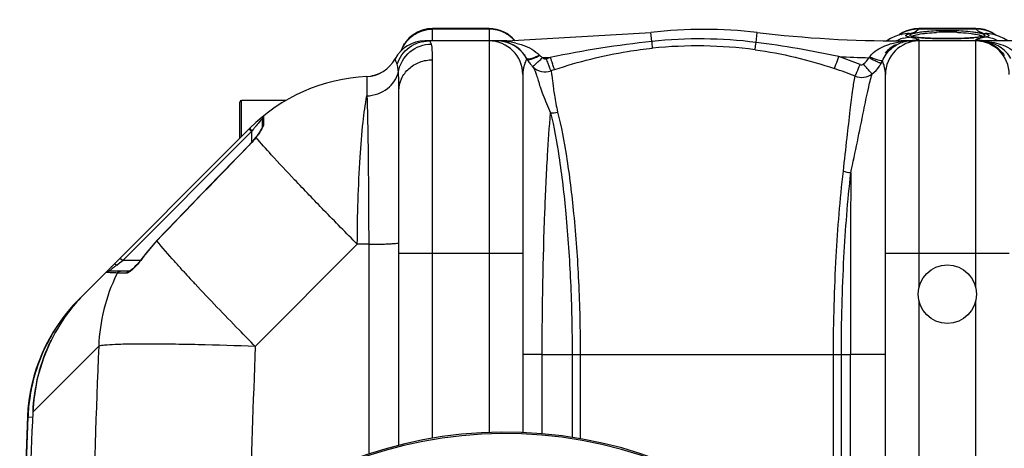
# Model space of a CAD drawing. Units: millimetres. Extents: x -1884 to 3512, y -558 to 3181.
# Drawn here: x -1058 to -502, y 635 to 877 of the extents above; entities that cross this region are included whole.
import ezdxf

# ---------------------------------------------------------------- set-up
doc = ezdxf.new("R2010")
doc.units = ezdxf.units.MM
doc.header["$LTSCALE"] = 46.255
doc.header["$PDMODE"] = 3
doc.header["$PDSIZE"] = 0.3125
doc.layers.get('0').update_dxf_attribs({"linetype": 'CONTINUOUS'})
doc.layers.get('Defpoints').update_dxf_attribs({"linetype": 'CONTINUOUS'})
doc.layers.add('02___PRT_ALL_AXES', color=7, linetype='CONTINUOUS')
doc.layers.add('RUNDUNGEN', color=7, linetype='CONTINUOUS')
doc.layers.add('AM_5', color=3, linetype='CONTINUOUS', lineweight=25)
doc.styles.get("Standard").update_dxf_attribs({"font": 'txt', "width": 0.7})
doc.dimstyles.new('AM_DIN$0', dxfattribs={"dimtxt": 3.5, "dimasz": 2.5, "dimexe": 1, "dimexo": 1, "dimgap": 1.5, "dimtad": 1, "dimdsep": 46, "dimtxsty": 'STANDARD', "dimcen": 0, "dimclrd": 256, "dimclre": 256, "dimclrt": 2, "dimadec": 0, "dimazin": 2, "dimtp": 0.1, "dimtm": 0.1, "dimtfac": 0.71, "dimtdec": 3, "dimtmove": 0, "dimatfit": 3, "dimfxl": 1, "dimlwd": -1, "dimlwe": -1, "dimarcsym": 0})

# ---------------------------------------------------------------- blocks, each defined once
blk = doc.blocks.new('*D15')
at = {"layer": 'AM_5', "ltscale": 10, "transparency": 16777216}
for p, q in [((1001.72, 876.82), (2272.29, 876.82)), ((2271.29, 846.82), (2271.29, -201.16)), ((-550.09, -231.16), (2272.29, -231.16))]:
    blk.add_line(p, q, dxfattribs=at)
for points in [[(2266.29, 846.82), (2276.29, 846.82), (2271.29, 876.82)], [(2266.29, -201.16), (2276.29, -201.16), (2271.29, -231.16)]]:
    blk.add_solid(points, dxfattribs=at)
at = {"layer": 'Defpoints', "color": 0, "ltscale": 10, "transparency": 16777216}
for p in [(1000.72, 876.82), (-551.09, -231.16), (2271.29, -231.16)]:
    blk.add_point(p, dxfattribs=at)
at = {"layer": 'AM_5', "color": 2, "ltscale": 10, "transparency": 16777216, "insert": (2238.79, 322.83), "char_height": 35, "attachment_point": 5, "rotation": 90}
blk.add_mtext('1130', dxfattribs=at)

msp = doc.modelspace()

# ---------------------------------------------------------------- linework, layer by layer
at = {"color": 9, "linetype": 'Continuous'}
for p, q in [((-824.781, 864.823), (-824.781, 871.823)), ((-792.781, 871.461), (-824.781, 871.461)), ((-792.781, 871.823), (-792.781, 744.823)), ((-700.745, 864.526), (-701.334, 869.57)), ((-641.88, 863.981), (-641.227, 869.57)), ((-517.467, 871.461), (-550.094, 871.461)), ((-782.718, 864.496), (-782.718, 864.823)), ((-559.843, 864.451), (-559.843, 864.823)), ((-549.781, 725.854), (-549.781, 864.823)), ((-517.781, 864.823), (-517.781, 725.854)), ((-824.78, 640.446), (-824.781, 854.209)), ((-861.914, 843.497), (-861.925, 836.726)), ((-861.915, 844.719), (-861.914, 843.497)), ((-861.925, 836.726), (-861.915, 833.8)), ((-921.133, 820.893), (-921.102, 820.927)), ((-920.362, 822.48), (-920.363, 819.094)), ((-920.363, 819.094), (-920.362, 817.556)), ((-999.955, 740.82), (-927.102, 813.673)), ((-928.517, 815.087), (-927.102, 813.673)), ((-927.102, 813.673), (-926.767, 814.119)), ((-927.102, 813.673), (-927.102, 807.551)), ((-928.442, 805.894), (-928.535, 805.986)), ((-980.643, 751.928), (-980.755, 752.036)), ((-867.328, 749.973), (-924.992, 692.309)), ((-860.904, 749.973), (-867.328, 749.973)), ((-860.904, 749.973), (-860.906, 631.525)), ((-1001.79, 739.444), (-1000.44, 740.456)), ((-1001.369, 742.234), (-999.955, 740.82)), ((-1000.44, 740.456), (-999.955, 740.82)), ((-990.013, 740.82), (-999.955, 740.82)), ((-989.008, 741.898), (-989.135, 741.989)), ((-773.781, 744.823), (-843.781, 744.823)), ((-792.781, 744.823), (-792.781, 643.706)), ((-498.781, 744.823), (-568.781, 744.823)), ((-1003.35, 738.274), (-1001.79, 739.444)), ((-1002.631, 733.734), (-1002.977, 733.735)), ((-997.712, 733.735), (-1002.631, 733.734)), ((-1029.396, 713.808), (-1029.116, 713.566)), ((-549.781, 476.047), (-549.781, 717.792)), ((-517.781, 717.792), (-517.781, 75.854)), ((-1013.5, 692.458), (-1045.138, 660.829)), ((-762.794, 687.823), (-773.781, 687.823)), ((-762.794, 642.98), (-762.794, 687.823)), ((-762.794, 687.823), (-745.904, 687.823)), ((-745.904, 687.823), (-745.905, 640.955)), ((-745.904, 687.823), (-593.683, 687.823)), ((-741.32, 687.823), (-741.32, 640.2)), ((-598.135, 559.812), (-598.135, 687.812)), ((-593.682, 554.603), (-593.683, 687.819)), ((-593.683, 687.819), (-588.599, 687.812)), ((-568.781, 687.823), (-588.599, 687.823)), ((-588.599, 548.266), (-588.599, 687.812)), ((-1045.138, 660.829), (-1050.835, 655.123)), ((-1053.864, 652.109), (-1053.865, 652.108)), ((-1053.5, 652.457), (-1053.864, 652.109)), ((-1053.5, 652.457), (-1050.901, 652.357)), ((-1050.835, 655.123), (-1050.841, 655.123))]:
    msp.add_line(p, q, dxfattribs=at)
at = {"color": 7, "linetype": 'Continuous'}
for p, q in [((-792.781, 871.823), (-824.781, 871.823)), ((-782.718, 864.823), (-701.334, 869.57)), ((-560, 868.468), (-561.313, 868.09)), ((-560.74, 868.473), (-561.193, 868.125)), ((-560.075, 868.448), (-560, 868.468)), ((-549.943, 871.823), (-552.531, 871.646)), ((-517.598, 871.823), (-549.963, 871.823)), ((-515.081, 871.653), (-517.619, 871.823)), ((-508.689, 869.603), (-510.667, 870.511)), ((-506.884, 868.516), (-508.689, 869.603)), ((-507.488, 868.449), (-507.59, 868.477)), ((-507.488, 868.449), (-507.553, 868.466)), ((-506.369, 868.124), (-506.884, 868.516)), ((-782.718, 864.823), (-829.248, 864.823)), ((-565.877, 866.189), (-568.005, 864.823)), ((-563.505, 867.31), (-565.877, 866.189)), ((-561.313, 868.09), (-563.505, 867.31)), ((-554.138, 864.823), (-559.843, 864.823)), ((-483.954, 864.823), (-554.138, 864.823)), ((-553.581, 867.357), (-553.763, 867.414)), ((-552.981, 867.207), (-553.581, 867.357)), ((-552.17, 867.054), (-552.981, 867.207)), ((-548.551, 866.642), (-549.953, 866.769)), ((-546.955, 866.528), (-548.551, 866.642)), ((-541.087, 866.276), (-543.213, 866.344)), ((-533.781, 866.183), (-536.413, 866.194)), ((-531.87, 866.189), (-533.781, 866.183)), ((-525.929, 866.292), (-527.816, 866.244)), ((-524.153, 866.352), (-525.929, 866.292)), ((-518.306, 866.702), (-519.568, 866.599)), ((-515.354, 867.06), (-516.196, 866.934)), ((-855.658, 846.086), (-856.669, 845.709)), ((-854.763, 846.474), (-855.658, 846.086)), ((-859.346, 845.02), (-859.679, 844.967)), ((-773.781, 845.823), (-773.781, 643.667)), ((-568.781, 518.523), (-568.781, 845.823)), ((-843.781, 636.468), (-843.781, 836.889)), ((-907.594, 831.273), (-932.781, 831.273)), ((-921.102, 820.927), (-921.102, 816.098)), ((-928.069, 815.534), (-1021.603, 722.001)), ((-924.21, 811.125), (-924.839, 810.288)), ((-980.755, 752.036), (-989.135, 741.989)), ((-996.041, 734.82), (-1007.597, 734.82)), ((-1024.642, 718.961), (-1024.65, 718.954)), ((-1024.615, 718.988), (-1021.603, 722))]:
    msp.add_line(p, q, dxfattribs=at)
for points in [[(-556.954, 870.487), (-558.935, 869.57), (-560.74, 868.473)], [(-559.875, 868.498), (-559.785, 868.532), (-559.911, 868.494), (-560.075, 868.448)], [(-552.531, 871.646), (-554.813, 871.19), (-556.954, 870.487)], [(-510.667, 870.511), (-512.805, 871.205), (-515.081, 871.653)], [(-504.265, 867.394), (-506.459, 868.155), (-507.553, 868.466)], [(-549.953, 866.769), (-551.163, 866.907), (-552.17, 867.054)], [(-543.213, 866.344), (-545.174, 866.429), (-546.955, 866.528)], [(-536.413, 866.194), (-538.813, 866.226), (-541.087, 866.276)], [(-527.816, 866.244), (-529.801, 866.21), (-531.87, 866.189)], [(-519.568, 866.599), (-520.966, 866.506), (-522.496, 866.423), (-524.153, 866.352)], [(-516.196, 866.934), (-517.181, 866.814), (-518.306, 866.702)], [(-513.459, 867.555), (-513.483, 867.542), (-513.703, 867.447), (-514.107, 867.321), (-514.654, 867.191), (-515.354, 867.06)], [(-499.536, 864.823), (-501.883, 866.296), (-504.265, 867.394)], [(-852.934, 847.453), (-853.274, 847.249), (-853.975, 846.863), (-854.763, 846.474)], [(-856.669, 845.709), (-857.807, 845.362), (-858.85, 845.117)], [(-922.604, 813.402), (-923.084, 812.694), (-923.621, 811.931), (-924.21, 811.125)], [(-921.843, 814.616), (-922.191, 814.043), (-922.604, 813.402)], [(-921.104, 816.153), (-921.116, 816.11), (-921.195, 815.885), (-921.347, 815.539), (-921.562, 815.116), (-921.843, 814.616)], [(-924.839, 810.288), (-926.371, 808.377), (-927.834, 806.724), (-928.535, 805.986)], [(-928.535, 805.986), (-935.432, 798.897), (-945.559, 788.469), (-955.469, 778.241), (-965.162, 768.215), (-974.638, 758.391), (-980.755, 752.036)], [(-989.135, 741.989), (-990.167, 740.616), (-991.098, 739.467)], [(-991.098, 739.467), (-991.991, 738.437), (-992.83, 737.535), (-993.605, 736.759), (-994.306, 736.113), (-994.926, 735.595), (-995.462, 735.2), (-995.874, 734.945), (-996.007, 734.877)], [(-1040.499, 695.684), (-1044.788, 685.71), (-1048.241, 674.211), (-1050.291, 662.38), (-1050.84, 655.123)]]:
    msp.add_lwpolyline(points, dxfattribs=at)
msp.add_circle((-533.781, 721.823), 16.5, dxfattribs=at)
for centre, radius, start, end in [((-824.781, 852.823), 19, 90, 160.35285), ((-792.781, 852.823), 19, 39.30322, 90), ((-671.281, 612.823), 258.5, 83.32357, 96.67643), ((-559.843, 1564.823), 700, 263.323575, 270.000001), ((-829.247, 845.823), 19, 90.00212, 151.93861), ((-829.248, 845.823), 19, 90, 151.93761), ((-792.781, 845.823), 19, 0, 90), ((-788.248, 845.823), 19, 27.76488, 89.99872), ((-788.247, 845.823), 19, 87.07006, 90), ((-788.247, 845.823), 19, 27.76563, 81.16581), ((-549.781, 845.823), 19, 90, 180), ((-554.182, 847.805), 17.015, 100.01623, 103.30519), ((-554.154, 847.628), 17.194, 93.35416, 100.0032), ((-554.137, 847.353), 17.47, 90.00059, 93.35669), ((-517.781, 845.823), 19, 0, 90), ((-554.314, 845.823), 19, 117.25618, 140.26495), ((-862.781, 863.699), 19, 272.61116, 331.93761), ((-754.859, 863.77), 18.906, 209.78526, 216.83197), ((-754.731, 863.865), 19.066, 216.82982, 220.98068), ((-754.727, 863.867), 19.07, 220.97769, 225.56668), ((-761.079, 857.388), 9.996, 225.56361, 289.01126), ((-857.359, 744.823), 100, 92.61116, 134.9996), ((-919.102, 820.927), 2, 129.05244, 180), ((-940.752, 674.793), 90.551, 135.51345, 136.00506), ((-939.288, 673.357), 92.602, 134.99899, 135.51463), ((-953.939, 648.243), 100, 135, 177.56458), ((-950.88, 651.299), 100.002, 135.00866, 142.13949), ((-953.495, 648.54), 100.104, 135.29994, 136.05687), ((-953.548, 648.592), 100.03, 135.00146, 135.29991), ((-950.435, 650.995), 100.54, 142.15839, 153.60933), ((-953.451, 648.524), 100.148, 139.9805, 144.10737), ((-953.771, 648.788), 99.733, 139.31235, 139.97833), ((-953.605, 648.639), 99.956, 138.21028, 139.30973), ((-953.509, 648.553), 100.085, 136.05674, 138.21016), ((-953.473, 648.535), 100.124, 144.10516, 148.90844), ((-953.588, 648.617), 99.983, 148.91452, 153.74056), ((-952.88, 648.4), 100.714, 153.80798, 172.93895), ((-950.864, 651.242), 100.046, 153.62662, 177.77674), ((-953.364, 648.578), 100.212, 173.00582, 176.13992), ((5572.053, 396.823), 6627.929, 177.7665328, 179.2391252), ((-953.706, 648.602), 99.869, 176.14046, 177.78736), ((-783.781, 396.823), 247.056, 195, 165)]:
    msp.add_arc(centre, radius, start, end, dxfattribs=at)
at = {"color": 9, "linetype": 'Continuous'}
for centre, radius, start, end in [((-792.727, 852.384), 19.067, 56.01329, 63.28103), ((-550.504, 852.886), 18.559, 111.80196, 123.28236), ((-556.004, 853.184), 15.795, 86.8808, 104.65134), ((-550.447, 852.693), 18.759, 103.35374, 111.74438), ((-550.377, 852.427), 19.034, 89.14907, 103.37506), ((-533.848, 745.572), 124.236, 89.9691, 92.76787), ((-533.779, 741.638), 128.17, 88.84332, 90.0007), ((-533.672, 745.997), 123.809, 87.59107, 88.85231), ((-517.18, 852.484), 18.979, 79.5675, 90.86723), ((-517.189, 852.408), 19.055, 75.7576, 79.58232), ((-505.374, 896.072), 28.016, 254.1506, 255.43894), ((-517.102, 852.729), 18.723, 68.24888, 75.77221), ((-511.558, 853.185), 15.795, 75.31306, 93.11744), ((-517.057, 852.888), 18.559, 56.71584, 68.19681), ((-788.24, 817.878), 46.945, 84.8988, 90.00896), ((-788.139, 819.093), 45.726, 83.19103, 84.88904), ((-788.4, 816.446), 48.386, 81.62875, 83.25538), ((-792.633, 852.53), 18.893, 54.3175, 56.00414), ((-792.719, 852.425), 19.028, 40.80633, 54.29157), ((-787.682, 821.215), 43.562, 76.68931, 81.65018), ((-634.775, 254.431), 613.652, 96.171434, 101.608356), ((-673.643, 612.573), 253.407, 82.79933, 96.13952), ((-712.841, 308.745), 559.753, 77.86461, 82.71691), ((-554.167, 849.861), 17.158, 115.71455, 118.87923), ((-554.289, 850.115), 16.876, 104.23053, 115.71416), ((-554.261, 822.344), 42.475, 93.76624, 97.55233), ((-554.216, 847.942), 16.875, 103.29663, 107.90721), ((-554.164, 820.998), 43.824, 91.88977, 93.77723), ((-554.138, 820.199), 44.624, 89.99972, 91.88935), ((-568.941, 792.69), 75.535, 78.47407, 79.47599), ((-549.731, 846.118), 19.259, 101.24668, 103.15626), ((-566.218, 806.192), 61.762, 78.28754, 78.44632), ((-564.037, 816.592), 51.135, 77.30499, 78.3146), ((-549.764, 846.324), 19.05, 90.04902, 101.26867), ((-543.227, 934.398), 67.971, 264.09343, 265.5994), ((-541.448, 956.399), 90.044, 265.54504, 265.89374), ((-540.135, 975.063), 108.753, 265.90784, 266.70494), ((-538.842, 996.969), 130.698, 266.69067, 267.02471), ((-537.992, 1013.35), 147.101, 267.02536, 267.37943), ((-536.673, 1042.803), 176.583, 267.38884, 268.06102), ((-535.595, 1073.46), 207.26, 268.04998, 268.32445), ((-535.041, 1092.354), 226.162, 268.32421, 268.58901), ((-534.595, 1110.405), 244.218, 268.58858, 268.82816), ((-534.05, 1138.285), 272.103, 268.8336, 269.45236), ((-533.791, 1162.715), 296.535, 269.44739, 270.00202), ((-533.78, 1166.403), 300.223, 269.99987, 270.22568), ((-533.591, 1141.597), 275.416, 270.20679, 271.29523), ((-532.267, 1082.39), 216.194, 271.29895, 272.056), ((-530.831, 1041.662), 175.441, 272.06471, 272.54165), ((-528.501, 992.226), 125.951, 272.47978, 273.80892), ((-526.097, 956.008), 89.653, 273.81378, 274.72386), ((-517.785, 846.542), 18.832, 84.43974, 89.98595), ((-516.007, 823.212), 41.61, 86.68857, 89.99815), ((-517.819, 846.181), 19.195, 78.75027, 84.44363), ((-515.975, 823.793), 41.029, 83.37939, 86.68734), ((-513.27, 850.114), 16.877, 64.29155, 75.77572), ((-513.392, 849.86), 17.158, 61.12513, 64.29114), ((-825.124, 852.656), 18.663, 152.71371, 158.87645), ((-777.282, 844.518), 17.799, 42.89169, 47.55182), ((-675.239, 612.626), 249.39, 82.45416, 95.79557), ((-782.718, 1564.823), 709.714, 271.626161, 271.975314), ((-761.053, 856.697), 2.004, 220.4996, 288.96148), ((-673.254, 601.923), 267.474, 108.52936, 109.01516), ((-512.972, 938.193), 258.837, 198.62405, 199.42985), ((-672.458, 628.058), 240.679, 68.20313, 71.26851), ((-559.843, 1564.823), 709.714, 267.147015, 268.519303), ((-582.372, 859.275), 5.744, 316.8388, 322.8238), ((-588.043, 861.487), 19.252, 325.2616, 331.20631), ((-587.755, 861.326), 18.922, 331.21437, 335.85344), ((-757.195, 845.812), 16.586, 174.28971, 179.962), ((-673.208, 602.818), 259.312, 108.55896, 109.04457), ((-672.463, 627.594), 233.921, 68.2887, 71.34296), ((-588.018, 861.483), 19.23, 307.52856, 325.22849), ((-857.454, 762.234), 86.581, 139.10404, 141.3785), ((-858.902, 763.47), 84.677, 138.85241, 139.0946), ((-859.666, 764.142), 83.66, 137.28389, 138.85427), ((-892.769, 848.016), 48.009, 224.3148, 224.91358), ((-855.035, 760.322), 89.664, 142.21282, 143.131), ((-855.863, 760.962), 88.618, 141.78288, 142.21154), ((-856.271, 761.283), 88.098, 141.37538, 141.78321), ((-992.233, 861.889), 85.016, 322.71376, 323.3881), ((7823.507, -7712.162), 12212.858, 135.775925, 136.1281689), ((19917.741, 688.387), 20506.34, 179.7152406, 180.0016078), ((-914.183, 687.999), 92.217, 136.11224, 144.23386), ((-953.317, 671.558), 83.392, 126.8681, 127.36333), ((-363.831, 1285.144), 815.54, 222.379745, 222.552041), ((-915.076, 689.346), 98.473, 153.75778, 178.18907), ((-915.928, 689.719), 97.544, 153.17697, 153.73317), ((-256.482, 1383.853), 961.373, 222.559148, 222.893393), ((-169.556, 1464.567), 1079.993, 222.891652, 223.029255), ((6255.693, 396.923), 7275.198, 177.671874, 179.4088054), ((6338.009, 396.98), 7269.003, 177.6715216, 178.4212712), ((5572.053, 396.823), 6630.483, 177.7904461, 179.240225), ((5572.053, 396.823), 6627.923, 177.7665328, 179.2394968), ((-783.781, 396.823), 246.237, 195, 165)]:
    msp.add_arc(centre, radius, start, end, dxfattribs=at)
for points in [[(-835.949, 867.876), (-832.773, 870.157), (-828.69, 871.461), (-824.781, 871.461)], [(-784.155, 869.415), (-786.794, 870.744), (-789.826, 871.461), (-792.781, 871.461)], [(-514.257, 869.51), (-513.851, 869.367), (-513.439, 869.239), (-513.025, 869.122)], [(-841.71, 861.212), (-840.364, 863.822), (-838.334, 866.163), (-835.949, 867.876)], [(-784.355, 864.426), (-783.821, 864.31), (-783.242, 864.345), (-782.718, 864.498)], [(-777.653, 863.607), (-775.627, 863.127), (-773.627, 862.495), (-771.714, 861.671)], [(-566.87, 862.878), (-564.59, 863.627), (-562.223, 864.138), (-559.843, 864.451)], [(-558.097, 864.364), (-558.668, 864.244), (-559.285, 864.286), (-559.843, 864.451)], [(-558.438, 866.473), (-557.362, 866.745), (-556.253, 866.91), (-555.144, 866.955)], [(-557.038, 867.538), (-557.152, 867.614), (-557.28, 867.734), (-557.281, 867.871)], [(-553.742, 867.405), (-553.608, 867.522), (-553.448, 867.61), (-553.287, 867.687)], [(-553.287, 867.687), (-553.049, 867.802), (-552.801, 867.894), (-552.551, 867.977)], [(-516.006, 864.823), (-514.365, 864.823), (-512.707, 864.561), (-511.143, 864.065)], [(-509.123, 866.473), (-510.199, 866.745), (-511.308, 866.91), (-512.417, 866.954)], [(-772.482, 856.814), (-772.699, 856.898), (-772.908, 857.037), (-773.047, 857.223)], [(-642.489, 859.856), (-627.257, 857.826), (-612.19, 854.141), (-597.631, 849.223)], [(-771.255, 854.628), (-771.357, 854.663), (-771.463, 854.728), (-771.514, 854.823)], [(-764.242, 856.632), (-763.756, 856.144), (-763.185, 855.737), (-762.587, 855.395)], [(-583.09, 851.53), (-582.485, 851.288), (-581.67, 851.414), (-581.157, 851.815)], [(-581.157, 851.815), (-579.944, 852.762), (-578.913, 853.992), (-578.183, 855.346)], [(-758.076, 824.307), (-756.757, 824.186), (-755.398, 824.309), (-754.119, 824.651)], [(-922.476, 813.314), (-922.964, 812.593), (-923.472, 811.885), (-923.992, 811.186)], [(-920.362, 817.556), (-920.796, 817.227), (-921.102, 816.645), (-921.102, 816.101)], [(-924.591, 810.389), (-924.68, 810.386), (-924.783, 810.358), (-924.837, 810.288)], [(-588.346, 790.297), (-589.781, 790.41), (-591.217, 790.725), (-592.556, 791.251)], [(-1002.977, 733.735), (-1002.66, 734.352), (-1001.894, 734.82), (-1001.201, 734.82)], [(-997.712, 733.735), (-997.423, 734.333), (-996.705, 734.82), (-996.041, 734.82)], [(-1008.658, 734.069), (-1008.809, 734.086), (-1008.959, 734.104), (-1009.109, 734.13)], [(-1007.981, 734.007), (-1008.207, 734.025), (-1008.433, 734.045), (-1008.658, 734.069)]]:
    msp.add_open_spline(points, degree=3, dxfattribs=at)
for points, knots in [([(-557.042, 868.224), (-556.948, 868.294), (-556.353, 868.631), (-555.689, 868.815), (-555.144, 868.956)], [0, 0, 0, 0, 0.1724409, 1, 1, 1, 1]), ([(-555.144, 868.956), (-554.822, 869.04), (-553.702, 869.352), (-552.597, 869.741), (-551.853, 870.111)], [0, 0, 0, 0, 0.285726, 1, 1, 1, 1]), ([(-554.695, 867.743), (-554.825, 867.832), (-555.077, 868.273), (-554.163, 868.742), (-553.064, 869.125), (-551.979, 869.365), (-551.353, 869.487)], [0, 0, 0, 0, 0.1088946, 0.2627588, 0.5587337, 1, 1, 1, 1]), ([(-552.551, 867.977), (-552.199, 868.094), (-550.274, 868.618), (-548.293, 868.905), (-546.682, 869.101)], [0, 0, 0, 0, 0.1856684, 1, 1, 1, 1]), ([(-551.853, 870.111), (-551.654, 870.209), (-551.004, 870.562), (-550.388, 871.031), (-550.094, 871.461)], [0, 0, 0, 0, 0.2984477, 1, 1, 1, 1]), ([(-551.353, 869.487), (-551.059, 869.545), (-549.721, 869.787), (-548.374, 869.97), (-547.322, 870.092)], [0, 0, 0, 0, 0.220611, 1, 1, 1, 1]), ([(-550.094, 871.461), (-550.072, 871.552), (-550.039, 871.656), (-549.981, 871.822), (-549.943, 871.822)], [0, 0, 0, 0, 0.7123192, 1, 1, 1, 1]), ([(-547.322, 870.092), (-546.321, 870.208), (-541.82, 870.641), (-537.294, 870.797), (-533.781, 870.797)], [0, 0, 0, 0, 0.2228491, 1, 1, 1, 1]), ([(-546.682, 869.101), (-546.162, 869.165), (-543.889, 869.416), (-541.607, 869.577), (-539.847, 869.663)], [0, 0, 0, 0, 0.2291817, 1, 1, 1, 1]), ([(-533.781, 870.797), (-532.485, 870.797), (-527.729, 870.729), (-522.97, 870.439), (-519.535, 870.006)], [0, 0, 0, 0, 0.2722735, 1, 1, 1, 1]), ([(-528.468, 869.697), (-527.717, 869.665), (-524.962, 869.522), (-522.211, 869.28), (-520.22, 869.017)], [0, 0, 0, 0, 0.2723649, 1, 1, 1, 1]), ([(-520.22, 869.017), (-519.811, 868.963), (-518.397, 868.762), (-516.988, 868.509), (-516.002, 868.261)], [0, 0, 0, 0, 0.2890073, 1, 1, 1, 1]), ([(-519.535, 870.006), (-518.691, 869.9), (-517.173, 869.683), (-515.185, 869.29), (-513.883, 868.932), (-513.149, 868.616), (-512.825, 868.413), (-512.619, 868.193), (-512.657, 867.791), (-513.383, 867.477), (-514.486, 867.169), (-515.496, 867.015), (-516.085, 866.936)], [0, 0, 0, 0, 0.2306515, 0.4151599, 0.5489643, 0.5960874, 0.630434, 0.6537833, 0.6721305, 0.7300245, 0.8388262, 1, 1, 1, 1]), ([(-517.619, 871.822), (-517.581, 871.822), (-517.522, 871.656), (-517.49, 871.552), (-517.467, 871.461)], [0, 0, 0, 0, 0.2876883, 1, 1, 1, 1]), ([(-517.467, 871.461), (-517.38, 871.334), (-516.895, 870.764), (-516.237, 870.373), (-515.709, 870.111)], [0, 0, 0, 0, 0.2070464, 1, 1, 1, 1]), ([(-515.709, 870.111), (-515.6, 870.057), (-515.127, 869.833), (-514.637, 869.643), (-514.257, 869.51)], [0, 0, 0, 0, 0.2307595, 1, 1, 1, 1]), ([(-512.417, 868.956), (-512.02, 868.853), (-511.358, 868.642), (-510.629, 868.362), (-510.157, 867.883), (-510.409, 867.614), (-510.524, 867.538)], [0, 0, 0, 0, 0.4273576, 0.7077476, 0.8564835, 1, 1, 1, 1]), ([(-844.821, 851.705), (-843.619, 855.42), (-838.754, 862.26), (-830.753, 864.823), (-826.861, 864.823)], [0, 0, 0, 0, 0.5008302, 1, 1, 1, 1]), ([(-844.117, 847.535), (-843.342, 851.75), (-838.613, 859.889), (-829.77, 863.048), (-825.454, 863.09)], [0, 0, 0, 0, 0.4982438, 1, 1, 1, 1]), ([(-825.454, 863.09), (-825.526, 863.348), (-825.735, 864.052), (-826.362, 864.823), (-826.861, 864.823)], [0, 0, 0, 0, 0.3491319, 1, 1, 1, 1]), ([(-824.781, 854.209), (-824.781, 855.998), (-824.84, 858.963), (-825.132, 861.949), (-825.454, 863.09)], [0, 0, 0, 0, 0.6014206, 1, 1, 1, 1]), ([(-700.422, 860.741), (-700.408, 861.121), (-700.578, 862.383), (-700.66, 863.644), (-700.744, 864.527)], [0, 0, 0, 0, 0.3001536, 1, 1, 1, 1]), ([(-642.489, 859.856), (-642.458, 860.006), (-642.247, 861.381), (-642.051, 862.757), (-641.881, 863.983)], [0, 0, 0, 0, 0.110386, 1, 1, 1, 1]), ([(-577.796, 855.805), (-577.108, 856.714), (-574.031, 859.883), (-569.949, 861.867), (-566.87, 862.878)], [0, 0, 0, 0, 0.2602493, 1, 1, 1, 1]), ([(-570.488, 853.585), (-569.336, 856.229), (-566.235, 860.639), (-561.595, 863.291), (-559.405, 863.999)], [0, 0, 0, 0, 0.5560939, 1, 1, 1, 1]), ([(-557.281, 867.871), (-557.281, 867.969), (-557.188, 868.106), (-557.079, 868.196), (-557.042, 868.224)], [0, 0, 0, 0, 0.6816337, 1, 1, 1, 1]), ([(-556.934, 867.476), (-556.953, 867.486), (-556.988, 867.506), (-557.022, 867.527), (-557.038, 867.538)], [0, 0, 0, 0, 0.5156725, 1, 1, 1, 1]), ([(-555.144, 866.955), (-555.34, 866.991), (-555.947, 867.119), (-556.563, 867.273), (-556.934, 867.476)], [0, 0, 0, 0, 0.3192101, 1, 1, 1, 1]), ([(-552.702, 867.128), (-552.931, 867.17), (-553.607, 867.315), (-554.313, 867.479), (-554.695, 867.743)], [0, 0, 0, 0, 0.3337923, 1, 1, 1, 1]), ([(-551.13, 866.052), (-551.248, 866.087), (-551.801, 866.244), (-552.36, 866.378), (-552.799, 866.477)], [0, 0, 0, 0, 0.2151938, 1, 1, 1, 1]), ([(-550.222, 866.788), (-550.455, 866.812), (-551.284, 866.905), (-552.112, 867.019), (-552.702, 867.128)], [0, 0, 0, 0, 0.2806547, 1, 1, 1, 1]), ([(-549.781, 865.374), (-549.781, 865.527), (-550.376, 865.807), (-550.786, 865.95), (-551.13, 866.052)], [0, 0, 0, 0, 0.2982473, 1, 1, 1, 1]), ([(-516.085, 866.936), (-516.283, 866.91), (-517.158, 866.8), (-518.035, 866.716), (-518.714, 866.66)], [0, 0, 0, 0, 0.2271191, 1, 1, 1, 1]), ([(-517.777, 865.404), (-517.778, 865.399), (-517.78, 865.389), (-517.781, 865.379), (-517.781, 865.374)], [0, 0, 0, 0, 0.5075433, 1, 1, 1, 1]), ([(-517.439, 865.683), (-517.485, 865.66), (-517.609, 865.59), (-517.753, 865.497), (-517.777, 865.404)], [0, 0, 0, 0, 0.3496105, 1, 1, 1, 1]), ([(-514.762, 866.477), (-515.067, 866.408), (-515.969, 866.187), (-516.886, 865.96), (-517.439, 865.683)], [0, 0, 0, 0, 0.3360861, 1, 1, 1, 1]), ([(-516.002, 868.261), (-515.876, 868.229), (-515.432, 868.113), (-514.992, 867.978), (-514.684, 867.861)], [0, 0, 0, 0, 0.2826195, 1, 1, 1, 1]), ([(-512.417, 866.955), (-512.632, 866.915), (-513.416, 866.766), (-514.197, 866.605), (-514.762, 866.477)], [0, 0, 0, 0, 0.2744539, 1, 1, 1, 1]), ([(-514.684, 867.861), (-514.588, 867.825), (-514.284, 867.7), (-513.982, 867.55), (-513.813, 867.399)], [0, 0, 0, 0, 0.3106035, 1, 1, 1, 1]), ([(-510.524, 867.538), (-510.618, 867.475), (-511.218, 867.186), (-511.877, 867.055), (-512.417, 866.955)], [0, 0, 0, 0, 0.1710849, 1, 1, 1, 1]), ([(-497.822, 854.881), (-499.34, 857.549), (-503.522, 861.777), (-508.933, 863.858), (-511.483, 864.372)], [0, 0, 0, 0, 0.5412113, 1, 1, 1, 1]), ([(-511.244, 864.548), (-507.734, 864.141), (-500.664, 862.424), (-494.266, 858.157), (-492.162, 855.108)], [0, 0, 0, 0, 0.4882329, 1, 1, 1, 1]), ([(-511.143, 864.065), (-509.36, 863.499), (-505.657, 861.584), (-502.799, 858.527), (-501.573, 856.68)], [0, 0, 0, 0, 0.4576689, 1, 1, 1, 1]), ([(-771.714, 861.671), (-771.14, 861.424), (-768.843, 860.351), (-766.68, 858.943), (-765.269, 857.652)], [0, 0, 0, 0, 0.2462272, 1, 1, 1, 1]), ([(-755.742, 848.645), (-742.315, 853.153), (-723.873, 857.786), (-705.132, 860.262), (-700.422, 860.741)], [0, 0, 0, 0, 0.7494717, 1, 1, 1, 1]), ([(-844.821, 851.705), (-844.965, 852.146), (-845.238, 852.905), (-845.58, 853.781), (-845.808, 854.28), (-845.902, 854.547), (-845.992, 854.654), (-845.996, 854.762), (-846.014, 854.761)], [0, 0, 0, 0, 0.4238748, 0.7393805, 0.8524651, 0.9340905, 0.9834192, 1, 1, 1, 1]), ([(-844.117, 847.535), (-844.156, 847.965), (-844.304, 849.366), (-844.517, 850.774), (-844.821, 851.705)], [0, 0, 0, 0, 0.3060155, 1, 1, 1, 1]), ([(-843.781, 836.89), (-843.781, 839.151), (-842.757, 843.79), (-838.464, 849.542), (-832.159, 853.334), (-827.244, 854.209), (-824.781, 854.209)], [0, 0, 0, 0, 0.2392252, 0.4849, 0.739415, 1, 1, 1, 1]), ([(-771.513, 854.821), (-771.531, 854.84), (-771.563, 854.648), (-771.674, 854.539), (-771.825, 854.144), (-772.145, 853.461), (-772.622, 852.231), (-772.963, 851.165), (-773.129, 850.544)], [0, 0, 0, 0, 0.016805, 0.0668096, 0.1491685, 0.2630289, 0.5789336, 1, 1, 1, 1]), ([(-771.267, 854.379), (-771.142, 854.159), (-770.146, 854.156), (-769.483, 854.37), (-768.976, 854.536)], [0, 0, 0, 0, 0.3214723, 1, 1, 1, 1]), ([(-764.353, 856.74), (-765.757, 856.082), (-767.71, 855.256), (-770.024, 854.608), (-770.941, 854.519), (-771.255, 854.628)], [0, 0, 0, 0, 0.6385047, 0.8631863, 1, 1, 1, 1]), ([(-768.976, 854.536), (-768.629, 854.65), (-767.016, 855.249), (-765.469, 856.016), (-764.282, 856.667)], [0, 0, 0, 0, 0.2125109, 1, 1, 1, 1]), ([(-768.072, 850.245), (-768.102, 850.284), (-767.84, 850.432), (-767.676, 850.727), (-767.126, 851.209), (-766.496, 851.844), (-765.668, 852.615), (-764.36, 853.822), (-763.308, 854.757), (-762.578, 855.395)], [0, 0, 0, 0, 0.019425, 0.0755986, 0.1666677, 0.2897372, 0.4403431, 0.6137128, 1, 1, 1, 1]), ([(-757.822, 847.937), (-757.874, 847.967), (-757.94, 848.186), (-758.132, 848.554), (-758.369, 849.194), (-758.841, 850.409), (-759.525, 852.307), (-760.096, 853.921), (-760.402, 854.801)], [0, 0, 0, 0, 0.0246226, 0.0840423, 0.1765445, 0.2993661, 0.619198, 1, 1, 1, 1]), ([(-755.742, 848.645), (-755.825, 848.7), (-755.914, 849.079), (-756.229, 849.71), (-756.598, 850.798), (-756.902, 851.62), (-757.068, 852.09)], [0, 0, 0, 0, 0.0813381, 0.2833515, 0.5955893, 1, 1, 1, 1]), ([(-597.631, 849.223), (-597.263, 849.969), (-596.501, 852.255), (-595.675, 854.505), (-595.168, 855.989)], [0, 0, 0, 0, 0.3465732, 1, 1, 1, 1]), ([(-576.305, 846.234), (-576.547, 846.375), (-577.113, 847.005), (-578.187, 848.16), (-579.585, 849.851), (-580.613, 851.125), (-581.157, 851.815)], [0, 0, 0, 0, 0.1135002, 0.3361746, 0.6438295, 1, 1, 1, 1]), ([(-571.171, 852.214), (-571.259, 852.19), (-571.528, 852.253), (-572.307, 852.487), (-573.733, 853.112), (-575.809, 854.1), (-577.357, 854.904), (-578.183, 855.346)], [0, 0, 0, 0, 0.03539, 0.1019138, 0.3220783, 0.6353019, 1, 1, 1, 1]), ([(-570.488, 853.585), (-570.566, 853.528), (-570.854, 853.508), (-571.663, 853.599), (-573.161, 854.021), (-575.324, 854.776), (-576.936, 855.434), (-577.796, 855.805)], [0, 0, 0, 0, 0.0376222, 0.1043156, 0.3232881, 0.6354281, 1, 1, 1, 1]), ([(-568.781, 845.823), (-568.781, 846.665), (-569.001, 849.327), (-569.783, 851.909), (-570.488, 853.585)], [0, 0, 0, 0, 0.3165089, 1, 1, 1, 1]), ([(-861.915, 833.8), (-857.823, 833.966), (-851.596, 836.091), (-846.07, 842.003), (-844.516, 845.671), (-844.117, 847.535)], [0, 0, 0, 0, 0.5135796, 0.7609971, 1, 1, 1, 1]), ([(-843.781, 836.89), (-843.781, 837.939), (-843.803, 841.489), (-843.893, 845.043), (-844.117, 847.535)], [0, 0, 0, 0, 0.2954881, 1, 1, 1, 1]), ([(-773.129, 850.544), (-773.191, 850.311), (-773.443, 849.297), (-773.619, 848.262), (-773.698, 847.462)], [0, 0, 0, 0, 0.2305002, 1, 1, 1, 1]), ([(-768.077, 850.25), (-767.827, 849.994), (-767.376, 849.149), (-766.725, 847.533), (-765.953, 845.205), (-764.943, 842.255), (-763.977, 838.537), (-762.41, 834.237), (-760.267, 829.468), (-758.772, 826.086), (-758.076, 824.306)], [0, 0, 0, 0, 0.0385469, 0.1010013, 0.1885734, 0.3021512, 0.4369385, 0.6018702, 0.7942328, 1, 1, 1, 1]), ([(-757.822, 847.937), (-757.73, 847.739), (-757.634, 847.075), (-757.422, 845.778), (-757.186, 843.799), (-756.844, 841.173), (-756.466, 837.896), (-755.673, 832.294), (-754.783, 827.824), (-754.119, 824.651)], [0, 0, 0, 0, 0.027715, 0.0838007, 0.1682372, 0.2806711, 0.4207626, 0.5877069, 1, 1, 1, 1]), ([(-588.346, 790.303), (-585.78, 802), (-582.614, 817.903), (-578.769, 836.579), (-577.146, 843.498), (-576.304, 846.233)], [0, 0, 0, 0, 0.6278615, 0.849951, 1, 1, 1, 1]), ([(-585.94, 844.927), (-585.515, 845.653), (-584.621, 847.89), (-583.672, 850.087), (-583.09, 851.53)], [0, 0, 0, 0, 0.3511306, 1, 1, 1, 1]), ([(-585.928, 844.922), (-584.366, 844.319), (-580.885, 843.9), (-577.642, 845.234), (-576.304, 846.233)], [0, 0, 0, 0, 0.5006229, 1, 1, 1, 1]), ([(-592.555, 791.252), (-591.844, 797.555), (-590.561, 809.049), (-588.834, 824.456), (-587.421, 836.053), (-586.458, 842.451), (-585.928, 844.921)], [0, 0, 0, 0, 0.3518262, 0.6415326, 0.8598738, 1, 1, 1, 1]), ([(-867.328, 749.973), (-867.243, 766.369), (-866.627, 789.42), (-864.374, 817.355), (-862.868, 828.903), (-861.915, 833.8)], [0, 0, 0, 0, 0.5850522, 0.8219784, 1, 1, 1, 1]), ([(-861.915, 833.8), (-861.493, 822.273), (-861.09, 794.328), (-860.92, 766.384), (-860.904, 749.973)], [0, 0, 0, 0, 0.4127459, 1, 1, 1, 1]), ([(-762.794, 687.823), (-762.793, 714.615), (-762.134, 752.096), (-760.019, 797.579), (-758.774, 816.281), (-758.076, 824.307)], [0, 0, 0, 0, 0.5884227, 0.8230575, 1, 1, 1, 1]), ([(-758.076, 824.307), (-756.089, 816.171), (-752.696, 797.161), (-748.977, 765.338), (-746.48, 728.025), (-745.904, 701.547), (-745.904, 687.823)], [0, 0, 0, 0, 0.183025, 0.4213946, 0.7000527, 1, 1, 1, 1]), ([(-754.119, 824.651), (-752.038, 816.478), (-748.471, 797.393), (-744.558, 765.464), (-741.928, 728.077), (-741.32, 701.56), (-741.32, 687.823)], [0, 0, 0, 0, 0.1837498, 0.4223288, 0.7006864, 1, 1, 1, 1]), ([(-928.07, 815.534), (-928.095, 815.509), (-927.93, 815.381), (-927.819, 815.189), (-927.479, 814.856), (-927.253, 814.613), (-927.12, 814.477)], [0, 0, 0, 0, 0.0731903, 0.278679, 0.5978733, 1, 1, 1, 1]), ([(-921.101, 815.535), (-921.197, 815.359), (-921.626, 814.601), (-922.1, 813.869), (-922.476, 813.314)], [0, 0, 0, 0, 0.2302394, 1, 1, 1, 1]), ([(-920.362, 817.556), (-920.362, 817.421), (-920.484, 816.703), (-920.822, 816.051), (-921.101, 815.535)], [0, 0, 0, 0, 0.1868173, 1, 1, 1, 1]), ([(-924.593, 810.386), (-924.884, 810.002), (-926.097, 808.448), (-927.402, 806.963), (-928.442, 805.894)], [0, 0, 0, 0, 0.2441464, 1, 1, 1, 1]), ([(-867.328, 749.973), (-873.643, 756.335), (-885.539, 768.432), (-901.771, 785.278), (-914.596, 799.005), (-921.811, 807.03), (-924.593, 810.386)], [0, 0, 0, 0, 0.3230204, 0.6113352, 0.842902, 1, 1, 1, 1]), ([(-598.135, 687.812), (-598.137, 706.264), (-597.191, 740.813), (-594.433, 775.27), (-592.555, 791.252)], [0, 0, 0, 0, 0.5341657, 1, 1, 1, 1]), ([(-593.683, 687.819), (-593.685, 706.079), (-592.775, 740.303), (-590.136, 774.444), (-588.346, 790.303)], [0, 0, 0, 0, 0.5336037, 1, 1, 1, 1]), ([(-966.265, 735.437), (-967.755, 737.07), (-972.643, 742.482), (-977.464, 747.962), (-980.643, 751.928)], [0, 0, 0, 0, 0.3030512, 1, 1, 1, 1]), ([(-860.904, 749.973), (-858.679, 749.985), (-855.463, 750.029), (-851.401, 750.158), (-848.845, 750.274), (-846.81, 750.415), (-845.184, 750.552), (-844.398, 750.722), (-843.781, 750.829), (-843.781, 750.952)], [0, 0, 0, 0, 0.3880567, 0.5602337, 0.7097802, 0.8318078, 0.9224377, 0.9785956, 1, 1, 1, 1]), ([(-989.008, 741.898), (-990.027, 740.483), (-992.052, 737.992), (-994.332, 735.704), (-995.5, 734.817)], [0, 0, 0, 0, 0.5432122, 1, 1, 1, 1]), ([(-1007.597, 734.82), (-1007.631, 734.82), (-1007.393, 734.98), (-1007.299, 735.119), (-1006.871, 735.463), (-1006.238, 736.011), (-1005.221, 736.833), (-1004.379, 737.492), (-1003.925, 737.839)], [0, 0, 0, 0, 0.0215, 0.0873299, 0.1901901, 0.3213177, 0.6393132, 1, 1, 1, 1]), ([(-1004.764, 738.839), (-1004.638, 738.966), (-1003.988, 738.783), (-1003.618, 738.493), (-1003.35, 738.274)], [0, 0, 0, 0, 0.3410942, 1, 1, 1, 1]), ([(-995.5, 734.817), (-995.679, 734.681), (-996.284, 734.251), (-996.953, 733.854), (-997.466, 733.759)], [0, 0, 0, 0, 0.3019267, 1, 1, 1, 1]), ([(-1002.977, 733.735), (-1003.524, 733.758), (-1005.193, 733.832), (-1006.862, 733.916), (-1007.981, 734.007)], [0, 0, 0, 0, 0.328181, 1, 1, 1, 1]), ([(-997.466, 733.759), (-997.508, 733.751), (-997.589, 733.739), (-997.672, 733.735), (-997.712, 733.735)], [0, 0, 0, 0, 0.5162179, 1, 1, 1, 1]), ([(-924.992, 692.309), (-928.067, 695.414), (-939.532, 707.067), (-950.863, 718.853), (-959.037, 727.61)], [0, 0, 0, 0, 0.2672967, 1, 1, 1, 1]), ([(-1024.279, 719.325), (-1024.288, 719.317), (-1024.302, 719.293), (-1024.308, 719.267), (-1024.309, 719.252)], [0, 0, 0, 0, 0.464532, 1, 1, 1, 1]), ([(-924.992, 692.309), (-935.771, 692.7), (-951.401, 693.174), (-971.336, 693.534), (-984.119, 693.647), (-994.903, 693.593), (-1003.402, 693.43), (-1009.328, 693.061), (-1012.451, 692.786), (-1013.5, 692.458)], [0, 0, 0, 0, 0.3653079, 0.5295682, 0.6752634, 0.7982096, 0.8949361, 0.9627782, 1, 1, 1, 1])]:
    msp.add_open_spline(points, degree=3, knots=knots, dxfattribs=at)
at = {"color": 7, "linetype": 'Continuous'}
for points in [[(-771.513, 854.821), (-771.433, 854.672), (-771.353, 854.524), (-771.264, 854.38)], [(-1009.109, 734.13), (-1008.746, 734.548), (-1008.151, 734.82), (-1007.597, 734.82)]]:
    msp.add_open_spline(points, degree=3, dxfattribs=at)
msp.add_open_spline([(-1009.109, 734.13), (-1009.139, 734.135), (-1008.949, 734.286), (-1008.881, 734.447), (-1008.532, 734.812), (-1007.996, 735.445), (-1007.085, 736.436), (-1006.32, 737.249), (-1005.895, 737.689)], degree=3, knots=[0, 0, 0, 0, 0.0193384, 0.0780086, 0.1724002, 0.297382, 0.6173583, 1, 1, 1, 1], dxfattribs=at)
at = {"layer": '02___PRT_ALL_AXES', "color": 7, "linetype": 'Continuous'}
msp.add_arc((5572.053, 396.823), 6630.833, 177.7855993, 179.2395003, dxfattribs=at)
at = {"layer": 'RUNDUNGEN', "color": 7, "linetype": 'Continuous'}
for p, q in [((-933.781, 809.823), (-933.781, 830.273)), ((-907.594, 831.273), (-932.781, 831.273))]:
    msp.add_line(p, q, dxfattribs=at)
at = {"layer": 'RUNDUNGEN', "color": 9, "linetype": 'Continuous'}
msp.add_line((-932.781, 810.823), (-932.781, 831.273), dxfattribs=at)
at = {"layer": 'RUNDUNGEN', "color": 7, "linetype": 'Continuous'}
for centre, radius, start, end in [((-932.781, 830.273), 1, 90, 180), ((-783.781, 396.823), 247.056, 195, 165)]:
    msp.add_arc(centre, radius, start, end, dxfattribs=at)

# ---------------------------------------------------------------- dimensions: what is measured, and where the dimension line sits
at = {"layer": 'AM_5', "ltscale": 10}
dim = msp.add_linear_dim(base=(2271.293, -231.16), p1=(1000.719, 876.823), p2=(-551.091, -231.16), angle=90, text='1130', dimstyle='AM_DIN$0', override={"dimtxt": 35, "dimasz": 30, "dimgap": 15, "dimsah": 1}, dxfattribs=at)
dim.commit()
dim.dimension.update_dxf_attribs({"geometry": '*D15', "text_midpoint": (2238.793, 322.831)})

doc.saveas('drawing.dxf')
